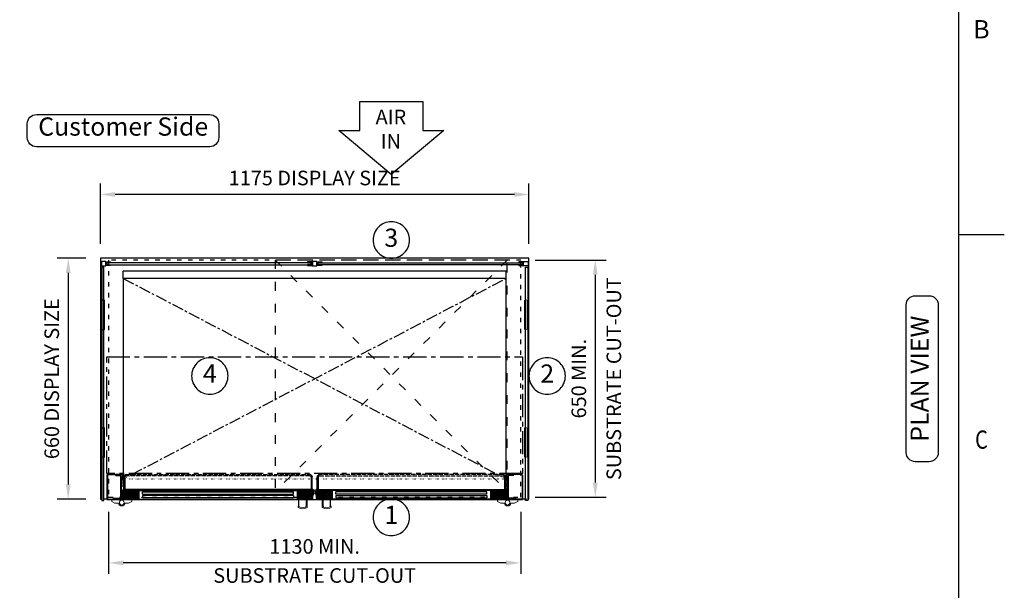
# Model space of a CAD drawing. Units: millimetres. Extents: x 0 to 4905, y 0 to 7201.
# Drawn here: x 2090 to 4790, y 3764 to 5329 of the extents above; entities that cross this region are included whole.
import ezdxf
from ezdxf.enums import TextEntityAlignment as Align

# ---------------------------------------------------------------- set-up
doc = ezdxf.new("R2010")
doc.units = ezdxf.units.MM
for name, pattern in [('CENTER', [50.8, 31.75, -6.35, 6.35, -6.35]), ('CENTERX2', [101.6, 63.5, -12.7, 12.7, -12.7]), ('DASH-SPACE-DASH', [30, 12, -18]), ('DASHED', [15, 12, -3]), ('DOTTED', [3.5, 0.5, -3])]:
    doc.linetypes.add(name, pattern=pattern)
for name, color, linetype in [('border', 6, 'Continuous'), ('Frame geom', 3, 'Continuous'), ('GA geom', 7, 'Continuous'), ('GA Text', 7, 'Continuous')]:
    doc.layers.add(name, color=color, linetype=linetype)
doc.styles.add('CONVERTER_1', font='simplex.shx', dxfattribs={"width": 0.9025})
doc.styles.add('Counterline 1--1', font='simplex.shx', dxfattribs={"height": 2})
doc.styles.add('Counterline 1-20', font='simplex.shx', dxfattribs={"height": 40})
doc.dimstyles.new('counterline 1-20', dxfattribs={"dimscale": 20, "dimtxt": 40, "dimasz": 2, "dimexe": 1.5, "dimexo": 2, "dimgap": 1, "dimtad": 1, "dimdec": 0, "dimdsep": 46, "dimtxsty": 'Counterline 1-20', "dimcen": 0, "dimclrd": 256, "dimclre": 256, "dimclrt": 256, "dimadec": 1, "dimazin": 0, "dimtfac": 1, "dimtdec": 0, "dimtmove": 0, "dimatfit": 3, "dimfxl": 0, "dimarcsym": 0})

# ---------------------------------------------------------------- blocks, each defined once
blk = doc.blocks.new('*D14')
at = {"layer": 'Defpoints', "color": 0}
for p in [(3463.9, 4669.5), (3463.9, 4019.5), (3668.3, 4019.5)]:
    blk.add_point(p, dxfattribs=at)
at = {"layer": 'GA Text', "lineweight": -2}
for p, q in [((3503.9, 4669.5), (3698.3, 4669.5)), ((3668.3, 4629.5), (3668.3, 4059.5)), ((3503.9, 4019.5), (3698.3, 4019.5))]:
    blk.add_line(p, q, dxfattribs=at)
at = {"layer": 'GA Text'}
for points in [[(3661.6, 4629.5), (3674.9, 4629.5), (3668.3, 4669.5)], [(3661.6, 4059.5), (3674.9, 4059.5), (3668.3, 4019.5)]]:
    blk.add_solid(points, dxfattribs=at)
at = {"layer": 'GA Text', "insert": (3628.3, 4344.5), "char_height": 40, "attachment_point": 5, "rotation": 90, "style": 'Counterline 1-20'}
blk.add_mtext('650 MIN.', dxfattribs=at)
blk = doc.blocks.new('*D12')
at = {"layer": 'Defpoints', "color": 0}
for p in [(2311.4, 4674.5), (2223, 4014.5), (2311.4, 4014.5)]:
    blk.add_point(p, dxfattribs=at)
at = {"layer": 'GA Text', "lineweight": -2}
for p, q in [((2271.4, 4674.5), (2193, 4674.5)), ((2223, 4634.5), (2223, 4054.5)), ((2271.4, 4014.5), (2193, 4014.5))]:
    blk.add_line(p, q, dxfattribs=at)
at = {"layer": 'GA Text'}
for points in [[(2216.4, 4634.5), (2229.7, 4634.5), (2223, 4674.5)], [(2216.4, 4054.5), (2229.7, 4054.5), (2223, 4014.5)]]:
    blk.add_solid(points, dxfattribs=at)
at = {"layer": 'GA Text', "insert": (2183, 4344.5), "char_height": 40, "attachment_point": 5, "rotation": 90, "style": 'Counterline 1-20'}
blk.add_mtext('660 DISPLAY SIZE', dxfattribs=at)
blk = doc.blocks.new('*D11')
at = {"layer": 'Defpoints', "color": 0}
for p in [(2333.9, 4019.5), (3463.9, 4019.5), (2333.9, 3839.5)]:
    blk.add_point(p, dxfattribs=at)
at = {"layer": 'GA Text', "lineweight": -2}
for p, q in [((2333.9, 3979.5), (2333.9, 3809.5)), ((3463.9, 3979.5), (3463.9, 3809.5)), ((3423.9, 3839.5), (2373.9, 3839.5))]:
    blk.add_line(p, q, dxfattribs=at)
at = {"layer": 'GA Text'}
for points in [[(2373.9, 3846.2), (2373.9, 3832.9), (2333.9, 3839.5)], [(3423.9, 3846.2), (3423.9, 3832.9), (3463.9, 3839.5)]]:
    blk.add_solid(points, dxfattribs=at)
at = {"layer": 'GA Text', "insert": (2898.9, 3879.5), "char_height": 40, "attachment_point": 5, "style": 'Counterline 1-20'}
blk.add_mtext('1130 MIN.', dxfattribs=at)
blk = doc.blocks.new('*D13')
at = {"layer": 'Defpoints', "color": 0}
for p in [(2311.4, 4849.5), (2311.4, 4674.5), (3486.4, 4674.5)]:
    blk.add_point(p, dxfattribs=at)
at = {"layer": 'GA Text', "lineweight": -2}
for p, q in [((2311.4, 4714.5), (2311.4, 4879.5)), ((3486.4, 4714.5), (3486.4, 4879.5)), ((3446.4, 4849.5), (2351.4, 4849.5))]:
    blk.add_line(p, q, dxfattribs=at)
at = {"layer": 'GA Text'}
for points in [[(2351.4, 4856.2), (2351.4, 4842.9), (2311.4, 4849.5)], [(3446.4, 4856.2), (3446.4, 4842.9), (3486.4, 4849.5)]]:
    blk.add_solid(points, dxfattribs=at)
at = {"layer": 'GA Text', "insert": (2898.9, 4889.5), "char_height": 40, "attachment_point": 5, "style": 'Counterline 1-20'}
blk.add_mtext('1175 DISPLAY SIZE', dxfattribs=at)
blk = doc.blocks.new('ARROW')
at = {"layer": 'GA Text', "color": 7}
for p, q in [((-85.3, 81), (87.5, 81)), ((-85.3, 1), (-85.3, 81)), ((87.5, 81), (87.5, 1)), ((1.1, -119), (-142.9, 1)), ((-142.9, 1), (-85.3, 1)), ((145.1, 1), (1.1, -119)), ((87.5, 1), (145.1, 1))]:
    blk.add_line(p, q, dxfattribs=at)
blk = doc.blocks.new('A4 BROCHURE BORDER')
at = {"layer": 'border', "linetype": 'Continuous'}
for p, q in [((186.59, 8.44), (186.59, 278.44)), ((186.59, 188.44), (191.59, 188.44))]:
    blk.add_line(p, q, dxfattribs=at)
at = {"layer": 'border', "linetype": 'Continuous', "style": 'Counterline 1--1'}
blk.add_text('B', height=2, dxfattribs=at).set_placement((189.09, 210.94), align=Align.MIDDLE_CENTER)
at = {"layer": 'border', "linetype": 'Continuous', "style": 'Counterline 1--1', "width": 0.8}
blk.add_text('C', height=2, dxfattribs=at).set_placement((189.09, 165.94), align=Align.MIDDLE_CENTER)
at = {"layer": 'border', "style": 'Counterline 1--1'}
for tag, height, p in [('PRODUCT_RANGE', 2.7, (57.36, 40.94)), ('DESCRIPTION1', 2.5, (57.36, 35.69)), ('DESCRIPTION2', 2.5, (57.36, 31.19)), ('OPTION_NAME', 2.5, (57.36, 25.94)), ('ELECTRICS', 2, (136.35, 17.44)), ('SCALE', 2, (173.82, 11.52))]:
    blk.add_attdef(tag, text='', height=height, dxfattribs=at).set_placement(p, align=Align.MIDDLE_CENTER)
at = {"layer": 'border', "color": 220, "style": 'Counterline 1--1'}
for tag, height, p in [('ID_CODE', 4.25, (57.36, 19.44)), ('OPTION_CODE', 3.75, (57.36, 12.44))]:
    blk.add_attdef(tag, text='', height=height, dxfattribs=at).set_placement(p, align=Align.MIDDLE_CENTER)
at = {"layer": 'border', "style": 'Counterline 1--1'}
blk.add_attdef('WEIGHT', text='', height=2, dxfattribs=at).set_placement((178.37, 17.44), align=Align.MIDDLE_RIGHT)
blk = doc.blocks.new('REFRIGERATION-CRADLE-PLAN')
at = {"layer": 'GA geom', "color": 5, "linetype": 'DASH-SPACE-DASH', "ltscale": 2}
for p, q in [((-695.5, -4.8), (-59.5, -639.3)), ((-59.5, -4.8), (-695.5, -639.3)), ((-59.5, -4.8), (-695.5, -4.8)), ((-695.5, -4.8), (-695.5, -639.3)), ((-59.5, -639.3), (-59.5, -4.8)), ((-695.5, -639.3), (-59.5, -639.3))]:
    blk.add_line(p, q, dxfattribs=at)

msp = doc.modelspace()

# ---------------------------------------------------------------- hatches: boundary and pattern name
at = {"layer": 'GA geom', "linetype": 'DOTTED'}
h = msp.add_hatch(dxfattribs=at)
h.set_pattern_fill('ANSI31', color=1, style=0)
h.set_pattern_definition([(135, (-1155.492, 1002.6225), (2.245064, 2.245064), [])])
h.paths.add_polyline_path([(2414.9, 4014), (2414.9, 4039), (2381.6, 4039, 0.100561), (2380.9, 4038.9), (2380.9, 4021), (2375.9, 4021), (2375.9, 4014.2, 0.100561), (2376.6, 4014)])
h = msp.add_hatch(dxfattribs=at)
h.set_pattern_fill('ANSI31', color=1, style=0)
h.set_pattern_definition([(45, (6423.355, 1002.6225), (-2.245064, 2.245064), [])])
h.paths.add_polyline_path([(2886.9, 4038.9, 0.100561), (2886.3, 4039), (2852.9, 4039), (2852.9, 4014), (2891.3, 4014, 0.100561), (2891.9, 4014.2), (2891.9, 4021), (2886.9, 4021)])
h = msp.add_hatch(dxfattribs=at)
h.set_pattern_fill('ANSI31', color=1, style=0)
h.set_pattern_definition([(135, (-625.492, 1002.6225), (2.245064, 2.245064), [])])
h.paths.add_polyline_path([(2910.9, 4038.9, -0.100561), (2911.6, 4039), (2944.9, 4039), (2944.9, 4014), (2906.6, 4014, -0.100561), (2905.9, 4014.2), (2905.9, 4021), (2910.9, 4021)])
h = msp.add_hatch(dxfattribs=at)
h.set_pattern_fill('ANSI31', color=1, style=0)
h.set_pattern_definition([(45, (6953.355, 1002.6225), (-2.245064, 2.245064), [])])
h.paths.add_polyline_path([(3421.3, 4014, 0.100561), (3421.9, 4014.2), (3421.9, 4021), (3416.9, 4021), (3416.9, 4038.9, 0.100561), (3416.3, 4039), (3382.9, 4039), (3382.9, 4014)])

# ---------------------------------------------------------------- linework, layer by layer
at = {"layer": 'Frame geom', "linetype": 'DASH-SPACE-DASH'}
msp.add_lwpolyline([(2333.9, 4019.5), (3463.9, 4019.5), (3463.9, 4669.5), (2333.9, 4669.5)], close=True, dxfattribs=at)
at = {"layer": 'GA geom'}
for p, q in [((3486.4, 4674.5), (2311.4, 4674.5)), ((2311.4, 4674.5), (2311.4, 4014.5)), ((3486.4, 4014.5), (3486.4, 4674.5)), ((2333.9, 4664.5), (2333.9, 4662.5)), ((2333.9, 4656.5), (2333.9, 4654.5)), ((2884.9, 4664.5), (2884.9, 4662.5)), ((2884.9, 4656.5), (2884.9, 4654.5)), ((2912.9, 4664.5), (2912.9, 4662.5)), ((2912.9, 4656.5), (2912.9, 4654.5)), ((3463.9, 4664.5), (3463.9, 4662.5)), ((3463.9, 4656.5), (3463.9, 4654.5)), ((3423.9, 4639.5), (2373.9, 4639.5)), ((2373.9, 4619.5), (2373.9, 4639.5)), ((3423.9, 4619.5), (2373.9, 4619.5)), ((2373.9, 4619.5), (2373.9, 4079.9)), ((3423.9, 4619.5), (3423.9, 4639.5)), ((3423.9, 4079.9), (3423.9, 4619.5)), ((2328.9, 4079.9), (2328.9, 4016.2)), ((2330.4, 4079.9), (2330.4, 4016.2)), ((2332.1, 4083), (2370.8, 4083)), ((2332.1, 4081.5), (2370.8, 4081.5)), ((2353.9, 4079.4), (2353.9, 4081)), ((2353.9, 4081), (2365.7, 4081)), ((2353.9, 4079.4), (2365.7, 4079.4)), ((2367.3, 4018.3), (2367.3, 4077.5)), ((2368.9, 4018.3), (2368.9, 4077.5)), ((2372.4, 4066.5), (2372.4, 4079.9)), ((2373.9, 4047.7), (2373.9, 4079.9)), ((3423.9, 4047.7), (3423.9, 4079.9)), ((3425.4, 4066.5), (3425.4, 4079.9)), ((3465.8, 4083), (3427.1, 4083)), ((3465.8, 4081.5), (3427.1, 4081.5)), ((3428.9, 4018.3), (3428.9, 4077.5)), ((3430.5, 4018.3), (3430.5, 4077.5)), ((3443.9, 4081), (3432.2, 4081)), ((3443.9, 4079.4), (3432.2, 4079.4)), ((3443.9, 4079.4), (3443.9, 4081)), ((3467.4, 4079.9), (3467.4, 4016.2)), ((3468.9, 4079.9), (3468.9, 4016.2)), ((2372.4, 4066.5), (2373.9, 4066.5)), ((3425.4, 4066.5), (3423.9, 4066.5)), ((2369.4, 4016.2), (2369.4, 4024.5)), ((2370.9, 4024.5), (2369.4, 4024.5)), ((2373.4, 4040.8), (2370.9, 4036.5)), ((2370.9, 4029.5), (2370.9, 4036.5)), ((2370.9, 4029.5), (2373.4, 4025.2)), ((2370.9, 4016.2), (2370.9, 4024.5)), ((2373.4, 4025.2), (2373.4, 4040.8)), ((2373.9, 4040.8), (2373.4, 4040.8)), ((2373.4, 4025.2), (2373.9, 4025.2)), ((2373.9, 4015.7), (2373.9, 4040.8)), ((2373.9, 4040.5), (2375.4, 4040.5)), ((2374.9, 4040), (2373.9, 4040)), ((2374.9, 4040), (2374.9, 4015.7)), ((2889.4, 4040.5), (2378.4, 4040.5)), ((2378.9, 4037.4), (2378.9, 4022)), ((2379.9, 4037.4), (2379.9, 4022)), ((2886.3, 4040), (2381.6, 4040)), ((2886.3, 4039), (2381.6, 4039)), ((2414.9, 4039), (2414.9, 4014)), ((2852.9, 4039), (2852.9, 4014)), ((2887.9, 4037.4), (2887.9, 4022)), ((2888.9, 4037.4), (2888.9, 4022)), ((2893.9, 4040.5), (2892.4, 4040.5)), ((2892.9, 4040), (2892.9, 4015.7)), ((2892.9, 4040), (2893.9, 4040)), ((2893.9, 4040.8), (2894.4, 4040.8)), ((2893.9, 4015.7), (2893.9, 4040.8)), ((2894.4, 4025.2), (2893.9, 4025.2)), ((2894.4, 4040.8), (2896.9, 4036.5)), ((2894.4, 4025.2), (2894.4, 4040.8)), ((2896.9, 4029.5), (2894.4, 4025.2)), ((2896.9, 4029.5), (2896.9, 4036.5)), ((2903.4, 4040.8), (2900.9, 4036.5)), ((2900.9, 4029.5), (2900.9, 4036.5)), ((2900.9, 4029.5), (2903.4, 4025.2)), ((2903.4, 4025.2), (2903.4, 4040.8)), ((2903.9, 4040.8), (2903.4, 4040.8)), ((2903.4, 4025.2), (2903.9, 4025.2)), ((2903.9, 4015.7), (2903.9, 4040.8)), ((2903.9, 4040.5), (2905.4, 4040.5)), ((2904.9, 4040), (2903.9, 4040)), ((2904.9, 4040), (2904.9, 4015.7)), ((2908.4, 4040.5), (3419.4, 4040.5)), ((2908.9, 4037.4), (2908.9, 4022)), ((2909.9, 4037.4), (2909.9, 4022)), ((2911.6, 4040), (3416.3, 4040)), ((2911.6, 4039), (3416.3, 4039)), ((2944.9, 4039), (2944.9, 4014)), ((3382.9, 4039), (3382.9, 4014)), ((3417.9, 4037.4), (3417.9, 4022)), ((3418.9, 4037.4), (3418.9, 4022)), ((3423.9, 4040.5), (3422.4, 4040.5)), ((3422.9, 4040), (3422.9, 4015.7)), ((3422.9, 4040), (3423.9, 4040)), ((3423.9, 4040.8), (3424.4, 4040.8)), ((3423.9, 4015.7), (3423.9, 4040.8)), ((3424.4, 4025.2), (3423.9, 4025.2)), ((3424.4, 4040.8), (3426.9, 4036.5)), ((3424.4, 4025.2), (3424.4, 4040.8)), ((3426.9, 4029.5), (3424.4, 4025.2)), ((3426.9, 4029.5), (3426.9, 4036.5)), ((3426.9, 4024.5), (3428.4, 4024.5)), ((3426.9, 4016.2), (3426.9, 4024.5)), ((3428.4, 4016.2), (3428.4, 4024.5)), ((2311.4, 4014.5), (2314.9, 4014.5)), ((2328.9, 4014.5), (2320.9, 4014.5)), ((2328.9, 4014.5), (2328.9, 4013)), ((2328.9, 4013), (3468.9, 4013)), ((2332.1, 4014.5), (2367.8, 4014.5)), ((2347.4, 4016.6), (2365.7, 4016.6)), ((2347.4, 4015), (2347.4, 4016.6)), ((2347.4, 4015), (2365.7, 4015)), ((2376.6, 4014), (2891.3, 4014)), ((2378.9, 4022), (2380.9, 4022)), ((2888.9, 4022), (2886.9, 4022)), ((3421.3, 4014), (2906.6, 4014)), ((2908.9, 4022), (2910.9, 4022)), ((3418.9, 4022), (3416.9, 4022)), ((3465.8, 4014.5), (3430.1, 4014.5)), ((3450.4, 4016.6), (3432.2, 4016.6)), ((3450.4, 4015), (3432.2, 4015)), ((3450.4, 4015), (3450.4, 4016.6)), ((3468.9, 4014.5), (3468.9, 4013)), ((3482.9, 4014.5), (3486.4, 4014.5))]:
    msp.add_line(p, q, dxfattribs=at)
at = {"layer": 'GA geom', "color": 2, "linetype": 'CENTER'}
for p, q in [((2373.9, 4619.5), (3401.3, 4081.4)), ((2396.6, 4081.4), (3423.9, 4619.5))]:
    msp.add_line(p, q, dxfattribs=at)
at = {"layer": 'GA geom', "color": 5, "linetype": 'DOTTED'}
for p, q in [((2314.9, 4559.5), (2320.9, 4559.5)), ((3482.9, 4559.5), (3476.9, 4559.5)), ((2314.9, 4479.5), (2320.9, 4479.5)), ((3482.9, 4479.5), (3476.9, 4479.5)), ((2314.9, 4209.5), (2320.9, 4209.5)), ((3482.9, 4209.5), (3476.9, 4209.5)), ((2314.9, 4129.5), (2320.9, 4129.5)), ((3482.9, 4129.5), (3476.9, 4129.5)), ((2320.9, 4014.5), (2314.9, 4014.5)), ((3482.9, 4014.5), (3476.9, 4014.5))]:
    msp.add_line(p, q, dxfattribs=at)
at = {"layer": 'GA geom', "color": 2, "linetype": 'DOTTED'}
for p, q in [((2373.9, 4069.5), (2396.6, 4081.4)), ((3401.3, 4081.4), (3423.9, 4069.5))]:
    msp.add_line(p, q, dxfattribs=at)
at = {"layer": 'GA geom', "color": 4, "linetype": 'DASHED'}
for p, q in [((2382.4, 4081.4), (2885.5, 4081.4)), ((2885.5, 4078.4), (2382.4, 4078.4)), ((3415.5, 4081.4), (2912.4, 4081.4)), ((2912.4, 4078.4), (3415.5, 4078.4))]:
    msp.add_line(p, q, dxfattribs=at)
at = {"layer": 'GA geom', "linetype": 'DOTTED'}
for p, q in [((2373.9, 4069.5), (3423.9, 4069.5)), ((2373.9, 4069.5), (2373.9, 4038.5)), ((3423.9, 4069.5), (3423.9, 4038.5)), ((3423.9, 4038.5), (2373.9, 4038.5)), ((2373.9, 4038.5), (2373.9, 4038.5))]:
    msp.add_line(p, q, dxfattribs=at)
at = {"layer": 'GA geom', "color": 4}
for p, q in [((2375.4, 4022.4), (2375.4, 4074.4)), ((2378.4, 4074.5), (2378.4, 4022.4)), ((2889.4, 4074.5), (2889.4, 4022.4)), ((2892.4, 4022.4), (2892.4, 4074.4)), ((2905.4, 4022.4), (2905.4, 4074.4)), ((2908.4, 4074.5), (2908.4, 4022.4)), ((3419.4, 4074.5), (3419.4, 4022.4)), ((3422.4, 4022.4), (3422.4, 4074.4)), ((2416.9, 4038), (2850.9, 4038)), ((2416.9, 4038), (2416.9, 4014)), ((2426.9, 4034), (2840.9, 4034)), ((2426.9, 4028), (2426.9, 4034)), ((2426.9, 4028), (2840.9, 4028)), ((2840.9, 4024), (2426.9, 4024)), ((2426.9, 4024), (2426.9, 4018)), ((2840.9, 4028), (2840.9, 4034)), ((2840.9, 4024), (2840.9, 4018)), ((2850.9, 4038), (2850.9, 4014)), ((3380.9, 4038), (2946.9, 4038)), ((2946.9, 4038), (2946.9, 4014)), ((3370.9, 4034), (2956.9, 4034)), ((2956.9, 4028), (2956.9, 4034)), ((3370.9, 4028), (2956.9, 4028)), ((2956.9, 4024), (3370.9, 4024)), ((2956.9, 4024), (2956.9, 4018)), ((3370.9, 4028), (3370.9, 4034)), ((3370.9, 4024), (3370.9, 4018)), ((3380.9, 4038), (3380.9, 4014)), ((2378.4, 4022.4), (2375.4, 4022.4)), ((2840.9, 4018), (2426.9, 4018)), ((2889.4, 4022.4), (2892.4, 4022.4)), ((2908.4, 4022.4), (2905.4, 4022.4)), ((2956.9, 4018), (3370.9, 4018)), ((3419.4, 4022.4), (3422.4, 4022.4)), ((3476.9, 4014.5), (3468.9, 4014.5))]:
    msp.add_line(p, q, dxfattribs=at)
at = {"layer": 'GA geom', "lineweight": 15}
for p, q in [((2342.2, 4008.2), (2342.2, 4013)), ((2342.2, 4008.2), (2351.2, 4003.2)), ((2351.2, 4003.2), (2361.1, 4003.2)), ((2388.7, 4003.2), (2378.8, 4003.2)), ((2397.7, 4008.2), (2388.7, 4003.2)), ((2397.7, 4013), (2397.7, 4008.2)), ((2875.4, 4013), (2875.4, 3995.3)), ((2878.4, 4013), (2878.4, 3992.4)), ((2919.4, 4013), (2919.4, 3992.4)), ((2922.4, 4013), (2922.4, 3995.3)), ((3400.2, 4013), (3400.2, 4008.2)), ((3400.2, 4008.2), (3409.2, 4003.2)), ((3409.2, 4003.2), (3419.1, 4003.2)), ((3446.7, 4003.2), (3436.8, 4003.2)), ((3455.7, 4008.2), (3446.7, 4003.2)), ((3455.7, 4008.2), (3455.7, 4013)), ((2853.4, 3992.4), (2853.4, 3993.6)), ((2944.4, 3992.4), (2944.4, 3993.6))]:
    msp.add_line(p, q, dxfattribs=at)
at = {"layer": 'GA geom'}
for points in [[(2313.9, 4653.5), (2325.9, 4653.5), (2325.9, 4665.5), (2313.9, 4665.5)], [(2892.9, 4653.5), (2904.9, 4653.5), (2904.9, 4665.5), (2892.9, 4665.5)], [(3483.9, 4653.5), (3471.9, 4653.5), (3471.9, 4665.5), (3483.9, 4665.5)], [(2314.9, 4559.5), (2312.9, 4559.5), (2312.9, 4479.5), (2314.9, 4479.5)], [(2322.9, 4559.5), (2320.9, 4559.5), (2320.9, 4479.5), (2322.9, 4479.5)], [(3474.9, 4559.5), (3476.9, 4559.5), (3476.9, 4479.5), (3474.9, 4479.5)], [(3482.9, 4559.5), (3484.9, 4559.5), (3484.9, 4479.5), (3482.9, 4479.5)], [(2314.9, 4209.5), (2312.9, 4209.5), (2312.9, 4129.5), (2314.9, 4129.5)], [(2322.9, 4209.5), (2320.9, 4209.5), (2320.9, 4129.5), (2322.9, 4129.5)], [(3474.9, 4209.5), (3476.9, 4209.5), (3476.9, 4129.5), (3474.9, 4129.5)], [(3482.9, 4209.5), (3484.9, 4209.5), (3484.9, 4129.5), (3482.9, 4129.5)]]:
    msp.add_lwpolyline(points, close=True, dxfattribs=at)
at = {"layer": 'GA geom', "color": 4}
for points in [[(2320.9, 4010.5), (2320.9, 4650.5), (2314.9, 4650.5), (2314.9, 4010.5)], [(2889.4, 4662.5), (2329.4, 4662.5), (2329.4, 4656.5), (2889.4, 4656.5)], [(2908.4, 4662.5), (3468.4, 4662.5), (3468.4, 4656.5), (2908.4, 4656.5)], [(3476.9, 4010.5), (3476.9, 4650.5), (3482.9, 4650.5), (3482.9, 4010.5)]]:
    msp.add_lwpolyline(points, close=True, dxfattribs=at)
at = {"layer": 'GA geom'}
for points in [[(2327.9, 4662.5), (2327.9, 4656.5), (2339.3, 4656.5), (2339.3, 4654.5), (2325.9, 4654.5), (2325.9, 4664.5), (2339.3, 4664.5), (2339.3, 4662.5), (2327.9, 4662.5)], [(2890.9, 4662.5), (2890.9, 4656.5), (2879.5, 4656.5), (2879.5, 4654.5), (2892.9, 4654.5), (2892.9, 4664.5), (2879.5, 4664.5), (2879.5, 4662.5), (2890.9, 4662.5)], [(2906.9, 4662.5), (2906.9, 4656.5), (2918.3, 4656.5), (2918.3, 4654.5), (2904.9, 4654.5), (2904.9, 4664.5), (2918.3, 4664.5), (2918.3, 4662.5), (2906.9, 4662.5)], [(3469.9, 4662.5), (3469.9, 4656.5), (3458.5, 4656.5), (3458.5, 4654.5), (3471.9, 4654.5), (3471.9, 4664.5), (3458.5, 4664.5), (3458.5, 4662.5), (3469.9, 4662.5)], [(2375.9, 4014.4), (2375.9, 4021), (2380.9, 4021), (2380.9, 4038.9)], [(2891.9, 4014.4), (2891.9, 4021), (2886.9, 4021), (2886.9, 4038.9)], [(2905.9, 4014.4), (2905.9, 4021), (2910.9, 4021), (2910.9, 4038.9)], [(3421.9, 4014.4), (3421.9, 4021), (3416.9, 4021), (3416.9, 4038.9)]]:
    msp.add_lwpolyline(points, dxfattribs=at)
at = {"layer": 'GA geom', "color": 4, "linetype": 'CENTERX2'}
msp.add_lwpolyline([(2328.9, 4404.2), (3468.9, 4404.2), (3468.9, 4084.2), (2328.9, 4084.2)], close=True, dxfattribs=at)
at = {"layer": 'GA geom', "flags": 128}
for points in [[(2855.8, 3993.9), (2855.8, 3993.9), (2855.8, 3993.9), (2855.8, 3993.9), (2855.8, 3993.9), (2855.8, 4013)], [(2942.1, 3993.9), (2942.1, 3993.9), (2942.1, 3993.9), (2942.1, 3993.9), (2942.1, 3993.9), (2942.1, 4013)]]:
    msp.add_lwpolyline(points, dxfattribs=at)
at = {"layer": 'GA geom', "lineweight": 15}
for centre in [(2369.9, 4004.7), (3427.9, 4004.7)]:
    msp.add_circle(centre, 6.5, dxfattribs=at)
at = {"layer": 'GA geom'}
for centre, radius, start, end in [((2332.1, 4079.9), 3.14, 90, 180), ((2332.1, 4079.9), 1.64, 90, 180), ((2365.7, 4077.8), 3.24, 0, 90), ((2365.7, 4077.8), 1.64, 0, 90), ((2370.8, 4079.9), 3.14, 0, 90), ((2370.8, 4079.9), 1.64, 0, 90), ((3427.1, 4079.9), 3.14, 90, 180), ((3427.1, 4079.9), 1.64, 90, 180), ((3432.2, 4077.8), 3.24, 90, 180), ((3432.2, 4077.8), 1.64, 90, 180), ((3465.8, 4079.9), 3.14, 0, 90), ((3465.8, 4079.9), 1.64, 0, 90), ((2381.6, 4037.4), 2.64, 90, 180), ((2381.6, 4037.4), 1.64, 90, 180), ((2886.3, 4037.4), 2.64, 0, 90), ((2886.3, 4037.4), 1.64, 0, 90), ((2911.6, 4037.4), 2.64, 90, 180), ((2911.6, 4037.4), 1.64, 90, 180), ((3416.3, 4037.4), 2.64, 0, 90), ((3416.3, 4037.4), 1.64, 0, 90), ((2332.1, 4016.2), 3.14, 180, 270), ((2332.1, 4016.2), 1.64, 180, 270), ((2365.7, 4018.3), 1.64, 270, 0), ((2365.7, 4018.3), 3.24, 270, 0), ((2367.8, 4016.2), 1.64, 270, 0), ((2367.8, 4016.2), 3.14, 270, 0), ((2376.6, 4015.7), 2.64, 180, 270), ((2376.6, 4015.7), 1.64, 180, 270), ((2891.3, 4015.7), 2.64, 270, 0), ((2891.3, 4015.7), 1.64, 270, 0), ((2906.6, 4015.7), 2.64, 180, 270), ((2906.6, 4015.7), 1.64, 180, 270), ((3421.3, 4015.7), 1.64, 270, 0), ((3421.3, 4015.7), 2.64, 270, 0), ((3430.1, 4016.2), 3.14, 180, 270), ((3430.1, 4016.2), 1.64, 180, 270), ((3432.2, 4018.3), 3.24, 180, 270), ((3432.2, 4018.3), 1.64, 180, 270), ((3465.8, 4016.2), 1.64, 270, 0), ((3465.8, 4016.2), 3.14, 270, 0)]:
    msp.add_arc(centre, radius, start, end, dxfattribs=at)
at = {"layer": 'GA geom', "color": 4}
for centre, radius, start, end in [((2382.4, 4074.5), 6.94, 90, 180), ((2382.4, 4074.5), 3.94, 90, 180), ((2885.5, 4074.5), 6.94, 0, 90), ((2885.5, 4074.5), 3.94, 0, 90), ((2912.4, 4074.5), 6.94, 90, 180), ((2912.4, 4074.5), 3.94, 90, 180), ((3415.5, 4074.5), 6.94, 0, 90), ((3415.5, 4074.5), 3.94, 0, 90)]:
    msp.add_arc(centre, radius, start, end, dxfattribs=at)
at = {"layer": 'GA geom', "lineweight": 15}
for centre, radius, start, end in [((2369.9, 4004.7), 9, 189.5941, 350.4059), ((3427.9, 4004.7), 9, 189.5941, 350.4059), ((2854.4, 3992.4), 1, 181.0501, 233.1561), ((2877.4, 3992.4), 1, 293.3628, 359.0907), ((2920.4, 3992.4), 1, 180.9093, 246.6372), ((2943.4, 3992.4), 1, 306.8439, 358.9499)]:
    msp.add_arc(centre, radius, start, end, dxfattribs=at)
at = {"layer": 'GA geom', "lineweight": 0}
for centre, radius, start, end in [((2854.4, 3993.6), 1, 53.2205, 180.0019), ((2865.9, 4009), 21.2, 235.2137, 304.2241), ((2865.9, 4009), 18.2, 233.2205, 295.4185), ((2872.4, 3995.3), 3, 295.4185, 359.9997), ((2931.9, 4009), 21.2, 235.7759, 304.7863), ((2925.4, 3995.3), 3, 180.0003, 244.5815), ((2931.9, 4009), 18.2, 244.5815, 306.7795), ((2943.4, 3993.6), 1, 359.9981, 126.7795)]:
    msp.add_arc(centre, radius, start, end, dxfattribs=at)
at = {"layer": 'GA Text'}
for points in [[(2110.9, 5043.6, -0.414214), (2135.9, 5068.6), (2611, 5068.6, -0.414214), (2636, 5043.6), (2636, 5005.5, -0.414214), (2611, 4980.5), (2135.9, 4980.5, -0.414214), (2110.9, 5005.5)], [(3108.9, 4774.5), (3108.9, 4774.5, 0.414214), (3058.9, 4724.5), (3058.9, 4724.5, 0.414214), (3108.9, 4674.5), (3108.9, 4674.5, 0.414214), (3158.9, 4724.5), (3158.9, 4724.5, 0.414214)], [(2611.4, 4402), (2611.4, 4402, 0.414214), (2561.4, 4352), (2561.4, 4352, 0.414214), (2611.4, 4302), (2611.4, 4302, 0.414214), (2661.4, 4352), (2661.4, 4352, 0.414214)], [(3536.4, 4402), (3536.4, 4402, 0.414214), (3486.4, 4352), (3486.4, 4352, 0.414214), (3536.4, 4302), (3536.4, 4302, 0.414214), (3586.4, 4352), (3586.4, 4352, 0.414214)], [(3108.9, 4014.5), (3108.9, 4014.5, 0.414214), (3058.9, 3964.5), (3058.9, 3964.5, 0.414214), (3108.9, 3914.5), (3108.9, 3914.5, 0.414214), (3158.9, 3964.5), (3158.9, 3964.5, 0.414214)]]:
    msp.add_lwpolyline(points, format="xyb", close=True, dxfattribs=at)
at = {"layer": 'GA Text', "color": 7}
msp.add_lwpolyline([(4545.8, 4117, -0.414214), (4520.8, 4142), (4520.8, 4547.1, -0.414214), (4545.8, 4572.1), (4583.9, 4572.1, -0.414214), (4608.9, 4547.1), (4608.9, 4142, -0.414214), (4583.9, 4117)], format="xyb", close=True, dxfattribs=at)

# ---------------------------------------------------------------- block references
at = {"layer": 'GA geom', "xscale": 25, "yscale": 25, "zscale": 25}
msp.add_blockref('A4 BROCHURE BORDER', (0, 29), dxfattribs=at)
at = {"layer": 'GA geom'}
for name, p in [('ARROW', (3107.8, 5023.5)), ('REFRIGERATION-CRADLE-PLAN', (3486.4, 4674.5))]:
    msp.add_blockref(name, p, dxfattribs=at)

# ---------------------------------------------------------------- texts
at = {"layer": 'GA Text', "attachment_point": 5, "style": 'CONVERTER_1'}
for s, insert, char_height in [('AIR\\PIN', (3107.8, 5023.5), 40), ('Customer Side', (2373.9, 5029.3), 50), ('3', (3108.9, 4724.5), 50), ('4', (2611.4, 4352), 50), ('2', (3536.4, 4352), 50), ('1', (3108.9, 3964.5), 50)]:
    msp.add_mtext(s, dxfattribs=dict(at, insert=insert, char_height=char_height))
at = {"layer": 'GA Text', "insert": (3724.4, 4344.5), "char_height": 40, "width": 776.42, "attachment_point": 5, "rotation": 90, "style": 'Counterline 1-20'}
msp.add_mtext('SUBSTRATE CUT-OUT', dxfattribs=at)
at = {"layer": 'GA Text', "color": 7, "insert": (4564.3, 4344.5), "char_height": 50, "attachment_point": 5, "rotation": 90, "style": 'CONVERTER_1'}
msp.add_mtext('PLAN VIEW', dxfattribs=at)
at = {"layer": 'GA Text', "insert": (2898.9, 3799.7), "char_height": 40, "width": 776.42, "attachment_point": 5, "style": 'Counterline 1-20'}
msp.add_mtext('SUBSTRATE CUT-OUT', dxfattribs=at)

# ---------------------------------------------------------------- dimensions: what is measured, and where the dimension line sits
at = {"layer": 'GA Text'}
dim = msp.add_linear_dim(base=(2311.4, 4849.5), p1=(3486.4, 4674.5), p2=(2311.4, 4674.5), dimstyle='counterline 1-20', override={"dimpost": ' DISPLAY SIZE'}, dxfattribs=at)
dim.commit()
dim.dimension.update_dxf_attribs({"geometry": '*D13', "text_midpoint": (2898.9, 4889.5)})
for base, p1, p2, override, picture, middle in [((2223, 4014.5), (2311.4, 4674.5), (2311.4, 4014.5), {"dimpost": ' DISPLAY SIZE'}, '*D12', (2183, 4344.5)), ((3668.3, 4019.5), (3463.9, 4669.5), (3463.9, 4019.5), {"dimpost": ' MIN.'}, '*D14', (3628.3, 4344.5))]:
    dim = msp.add_linear_dim(base=base, p1=p1, p2=p2, angle=90, dimstyle='counterline 1-20', override=override, dxfattribs=at)
    dim.commit()
    dim.dimension.update_dxf_attribs({"geometry": picture, "text_midpoint": middle})
dim = msp.add_aligned_dim(p1=(3463.9, 4019.5), p2=(2333.9, 4019.5), distance=180, dimstyle='counterline 1-20', override={"dimpost": ' MIN.'}, dxfattribs=at)
dim.commit()
dim.dimension.update_dxf_attribs({"geometry": '*D11', "text_midpoint": (2898.9, 3879.5)})

doc.saveas('drawing.dxf')
